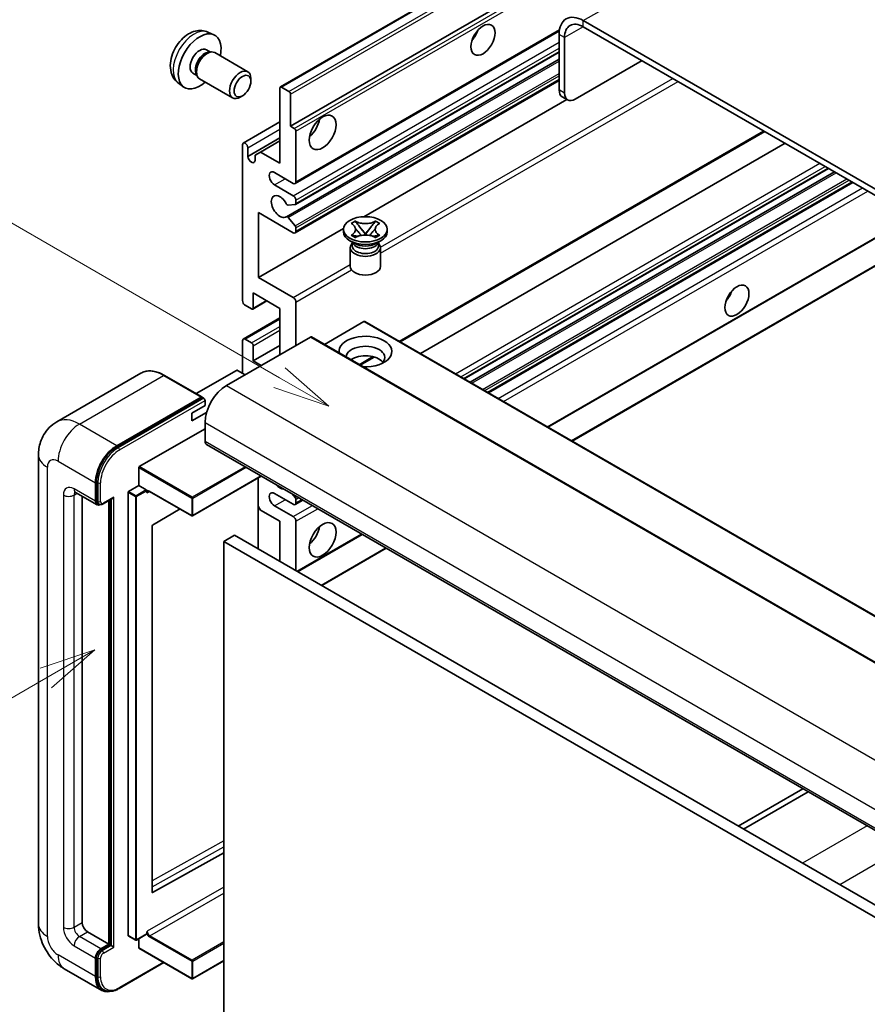
# Model space of a CAD drawing. Units: millimetres. Extents: x 2 to 11606, y 3 to 1548.
# Drawn here: x 90 to 202, y 555 to 685 of the extents above; entities that cross this region are included whole.
import ezdxf

# ---------------------------------------------------------------- set-up
doc = ezdxf.new("R2010")
doc.units = ezdxf.units.MM
doc.layers.add('Symbol (TK)', color=100, linetype='Continuous', lineweight=18, true_color=0x00ff3f)
doc.layers.add('Visible (ISO)', color=7, linetype='Continuous', lineweight=35)
doc.layers.add('Visible Narrow (ISO)', color=7, linetype='Continuous', lineweight=25)
doc.styles.add('Note Text (TK2)', font='MS PGothic.ttf')

# ---------------------------------------------------------------- blocks, each defined once
blk = doc.blocks.new('バルーン2')
at = {"layer": 'Symbol (TK)', "color": 100, "true_color": 0x00ff40}
for p, q in [((55.246, 219.691), (39.759, 228.633)), ((57.411, 218.441), (55.496, 220.124)), ((55.246, 219.691), (57.411, 218.441)), ((54.996, 219.258), (57.411, 218.441))]:
    blk.add_line(p, q, dxfattribs=at)
at = {"layer": 'Symbol (TK)'}
blk.add_circle((37.161, 230.133), 3, dxfattribs=at)
at = {"layer": 'Symbol (TK)', "color": 7, "insert": (37.161, 230.115), "char_height": 2, "attachment_point": 5, "style": 'Note Text (TK2)'}
blk.add_mtext('4', dxfattribs=at)
blk = doc.blocks.new('バルーン10')
at = {"layer": 'Symbol (TK)', "color": 100, "true_color": 0x00ff40}
for p, q in [((47.103, 207.7), (44.688, 206.883)), ((44.938, 206.45), (47.103, 207.7)), ((45.188, 206.017), (47.103, 207.7)), ((44.938, 206.45), (35.603, 201.06))]:
    blk.add_line(p, q, dxfattribs=at)
at = {"layer": 'Symbol (TK)'}
blk.add_circle((33.005, 199.56), 3, dxfattribs=at)
at = {"layer": 'Symbol (TK)', "color": 7, "insert": (33.005, 199.555), "char_height": 2, "attachment_point": 5, "style": 'Note Text (TK2)'}
blk.add_mtext('8', dxfattribs=at)

msp = doc.modelspace()

# ---------------------------------------------------------------- linework, layer by layer
at = {"layer": 'Visible (ISO)'}
for p, q in [((124.0827, 676.0801), (214.2388, 728.1317)), ((125.4348, 670.8804), (204.1635, 716.3345)), ((268.4471, 624.6463), (164.1489, 684.8629)), ((268.4471, 623.8298), (164.1489, 684.0464)), ((114.4942, 683.3331), (115.2864, 682.9826)), ((126.0383, 663.3031), (160.9935, 683.4844)), ((160.9669, 683.0258), (160.9669, 675.6774)), ((161.674, 682.6176), (161.674, 675.2691)), ((114.3066, 680.9997), (114.8298, 680.6976)), ((114.6196, 680.6858), (114.9857, 680.7064)), ((115.4039, 680.6142), (119.7671, 678.0951)), ((126.0797, 660.5286), (160.9669, 680.6707)), ((124.8794, 658.9188), (160.9669, 679.7539)), ((163.0882, 674.4526), (171.927, 679.5557)), ((112.5213, 677.9076), (113.0445, 677.6055)), ((112.9496, 677.7935), (113.1149, 677.4661)), ((110.5944, 676.5784), (111.294, 676.0676)), ((113.4039, 677.1501), (117.7671, 674.631)), ((120.1814, 676.8292), (120.1813, 677.1799)), ((124.2327, 676.0652), (125.2226, 675.4936)), ((126.0383, 656.7711), (160.9669, 676.9371)), ((119.0705, 674.9051), (118.7668, 674.7298)), ((124.0205, 665.9815), (124.0205, 675.9427)), ((125.4348, 675.1262), (125.4348, 670.8804)), ((162.0882, 674.3536), (161.3811, 674.7618)), ((135.1147, 658.9145), (161.9721, 674.4206)), ((119.1744, 668.6598), (124.0205, 671.4578)), ((125.4348, 670.8804), (125.9297, 670.5947)), ((126.1419, 670.2272), (126.1419, 663.532)), ((139.9526, 642.3509), (188.1602, 670.1835)), ((119.0708, 647.8144), (119.0708, 668.4309)), ((119.7779, 666.8796), (124.0205, 669.3291)), ((121.4396, 667.4716), (124.0205, 668.9617)), ((142.6346, 640.8024), (190.8421, 668.6351)), ((119.7779, 668.0227), (119.7779, 666.8796)), ((120.7325, 667.0633), (121.4396, 667.4716)), ((120.7325, 666.3285), (120.7325, 667.0633)), ((121.4396, 667.4716), (124.0205, 665.9815)), ((125.7883, 663.3278), (123.3134, 664.7567)), ((148.4007, 637.4734), (196.6082, 665.306)), ((149.1805, 637.0232), (197.388, 664.8558)), ((123.3134, 663.1237), (125.7883, 661.6949)), ((151.6199, 635.6148), (199.8274, 663.4474)), ((126.0358, 660.515), (125.1355, 660.4346)), ((126.1419, 661.0825), (126.1419, 660.6659)), ((121.1921, 659.4495), (121.1921, 650.8763)), ((125.7883, 656.7959), (121.1921, 659.4495)), ((125.1332, 658.8126), (126.0336, 657.709)), ((133.4369, 658.0274), (133.979, 658.3404)), ((133.4911, 657.9961), (133.4369, 658.0274)), ((133.979, 658.3404), (134.0332, 658.3091)), ((133.979, 658.3404), (134.0411, 658.2603)), ((136.6274, 658.2603), (136.6895, 658.3404)), ((136.6353, 658.3091), (136.6895, 658.3404)), ((136.6895, 658.3404), (137.2317, 658.0274)), ((137.2317, 658.0274), (137.1774, 657.9961)), ((121.1921, 650.8763), (132.4426, 657.3717)), ((126.1419, 657.4329), (126.1419, 657)), ((132.4343, 656.9183), (132.4343, 657.2449)), ((133.4369, 656.4625), (133.4911, 656.4938)), ((133.979, 656.1495), (133.4369, 656.4625)), ((133.4369, 656.4625), (133.499, 656.4541)), ((134.5952, 657.5459), (135.3335, 656.5939)), ((135.15, 656.4866), (135.3343, 656.593)), ((135.3343, 656.5934), (135.3343, 656.593)), ((135.3343, 656.593), (135.5185, 656.4866)), ((135.335, 656.5939), (136.0734, 657.5459)), ((137.2317, 656.4625), (136.6895, 656.1495)), ((137.1695, 656.4541), (137.2317, 656.4625)), ((137.1774, 656.4938), (137.2317, 656.4625)), ((138.2343, 656.9183), (138.2343, 657.2449)), ((159.4809, 631.0762), (204.9108, 657.3052)), ((162.6629, 629.2391), (210.8704, 657.0717)), ((133.92, 655.367), (133.2836, 655.7344)), ((133.6785, 655.3794), (133.5758, 655.5657)), ((133.5968, 655.5277), (133.5968, 655.0404)), ((134.0332, 656.1808), (133.979, 656.1495)), ((134.053, 656.3795), (134.375, 656.3362)), ((136.2935, 656.3362), (136.6155, 656.3795)), ((136.6895, 656.1495), (136.6353, 656.1808)), ((136.7485, 655.367), (137.3849, 655.7344)), ((136.9901, 655.3794), (137.0927, 655.5657)), ((137.0718, 655.5277), (137.0718, 655.0404)), ((133.3343, 654.8261), (133.3343, 652.346)), ((137.3343, 654.8261), (137.3343, 652.346)), ((121.1921, 650.8763), (125.7883, 648.2227)), ((120.485, 648.835), (120.485, 646.8346)), ((124.0205, 646.7938), (120.485, 648.835)), ((120.4229, 646.6973), (122.3053, 647.7841)), ((126.1419, 647.6103), (126.1419, 641.8948)), ((120.2729, 646.7121), (119.4244, 647.202)), ((124.0205, 640.6701), (124.0205, 646.7938)), ((119.1744, 642.7361), (124.0205, 645.534)), ((135.1221, 645.0383), (129.9067, 642.0272)), ((135.2721, 645.0532), (229.3173, 590.7562)), ((128.0511, 642.9971), (116.9495, 636.5876)), ((119.0708, 638.2206), (119.0708, 642.5072)), ((119.4244, 642.7113), (120.2729, 642.2214)), ((128.2011, 643.0119), (222.2463, 588.7149)), ((120.485, 639.8536), (124.0205, 641.8948)), ((120.485, 641.854), (120.485, 639.8536)), ((120.485, 639.8536), (121.5457, 639.2412)), ((134.6493, 639.289), (136.4873, 640.3502)), ((105.641, 638.2116), (94.504, 631.7817)), ((118.293, 638.588), (112.9568, 635.5072)), ((119.4244, 638.0165), (118.4344, 638.588)), ((113.7157, 635.069), (108.766, 637.9268)), ((102.4538, 628.6267), (113.5907, 635.0567)), ((102.4538, 628.4634), (113.7639, 634.9934)), ((113.7639, 634.9934), (113.9407, 634.8913)), ((114.1211, 633.934), (114.1211, 634.5872)), ((112.3533, 632.9133), (114.1211, 633.934)), ((112.3533, 631.8927), (114.3275, 633.0325)), ((112.3533, 631.8927), (112.3533, 632.9133)), ((114.1211, 631.6886), (114.1211, 629.2391)), ((105.4236, 625.8507), (114.1211, 630.8721)), ((114.3282, 628.7813), (208.3734, 574.4843)), ((92.0898, 627.402), (92.0898, 565.3483)), ((105.3529, 623.3603), (105.3529, 625.7282)), ((121.5649, 624.6032), (112.474, 619.3546)), ((121.1507, 624.364), (121.1507, 614.9743)), ((99.6254, 621.2783), (99.6254, 623.7278)), ((99.7668, 621.3599), (99.7668, 623.8094)), ((104.0094, 622.5847), (105.3529, 623.3603)), ((105.3529, 623.3603), (106.3429, 622.7888)), ((106.4136, 622.6105), (106.4136, 622.6663)), ((106.7879, 622.5797), (112.374, 619.3546)), ((97.004, 622.4535), (99.8325, 620.8205)), ((97.8576, 621.9607), (97.8576, 565.5524)), ((100.6342, 620.9189), (101.8881, 621.6428)), ((101.3931, 562.6946), (101.3931, 621.357)), ((101.5346, 562.613), (101.5346, 621.4387)), ((103.9387, 563.8377), (103.9387, 622.4622)), ((125.7883, 620.87), (123.3134, 622.2989)), ((125.649, 622.2452), (126.0358, 621.7641)), ((126.0383, 620.8453), (127.0561, 621.4329)), ((126.1419, 621.4907), (126.1419, 621.0741)), ((100.1092, 620.8916), (99.9325, 620.9937)), ((110.814, 620.2552), (107.1902, 618.0946)), ((121.4396, 620.1148), (121.1507, 620.6152)), ((124.0205, 618.6247), (121.4396, 620.1148)), ((123.3134, 620.6659), (125.7883, 619.237)), ((107.1207, 617.9728), (107.1207, 569.5519)), ((124.0205, 613.3174), (124.0205, 618.6247)), ((126.1419, 618.6247), (126.1419, 612.0927)), ((118.0101, 616.7875), (116.5959, 615.971)), ((118.0101, 616.7875), (212.0553, 562.4905)), ((126.3712, 611.9603), (134.9171, 616.8943)), ((116.5959, 552.2843), (116.5959, 615.971)), ((116.5959, 615.971), (210.6411, 561.674)), ((129.5531, 610.1232), (138.0991, 615.0572)), ((193.2009, 583.2441), (184.655, 578.3101)), ((185.3621, 577.9019), (193.908, 582.8359)), ((107.1902, 569.5104), (116.5959, 574.7631)), ((98.5647, 564.3276), (101.3931, 562.6946)), ((106.3929, 563.9961), (105.0494, 563.2204)), ((106.4136, 564.0419), (106.4136, 564.0977)), ((100.3325, 562.0823), (101.3931, 562.6946)), ((103.9594, 563.792), (104.9494, 563.2204)), ((105.3529, 562.2047), (105.3529, 563.3957)), ((100.3325, 561.919), (101.5346, 562.613)), ((101.7113, 562.5109), (101.5346, 562.613)), ((101.7113, 562.5109), (102.0649, 562.3068)), ((105.3736, 562.159), (112.374, 558.1173)), ((99.6254, 558.408), (99.6254, 560.8575)), ((99.7668, 558.4897), (99.7668, 560.9392)), ((102.7556, 556.8239), (108.6849, 560.2472)), ((116.5959, 560.4971), (112.474, 558.1173)), ((95.504, 559.4347), (100.4538, 556.5769)), ((100.7306, 556.6481), (100.5538, 556.7501))]:
    msp.add_line(p, q, dxfattribs=at)
for centre in [(112.424, 619.4412), (104.9994, 563.307), (112.424, 558.2039)]:
    msp.add_arc(centre, 0.1, 240, 300, dxfattribs=at)
for centre, major_axis, start_param, end_param in [((164.1489, 681.1887), (-2.25, 3.8971), 5.49778714, 7.06858347), ((164.1489, 681.1887), (-1.75, 3.0311), 5.49778714, 7.06858347), ((113.4139, 679.4537), (2, 3.4641), 5.23598776, 10.47197551), ((148.7693, 683.5361), (1.125, 1.9486), 4.37255207, 5.05222589), ((113.4139, 679.4537), (0.8926, 1.5461), 0, 3.14159265), ((114.1003, 679.0574), (0.8926, 1.5461), 0.36144194, 2.78015071), ((114.4039, 678.8821), (1, 1.7321), 0, 3.14159265), ((118.7671, 676.363), (1, 1.7321), 5.49801994, 10.20994333), ((124.2327, 675.8202), (-0.15, 0.2598), 5.49778714, 7.06858347), ((125.2226, 675.2487), (0.15, -0.2598), 0.78539816, 2.35619449), ((162.3811, 676.4939), (-1, -1.7321), 5.49778714, 6.28318531), ((163.0882, 676.0856), (-1, -1.7321), 5.49778714, 7.06858347), ((127.5561, 671.2887), (1.25, 2.1651), 4.15479015, 5.26998781), ((125.9297, 670.3497), (0.15, -0.2598), 0.78539816, 2.35619449), ((119.4244, 668.2268), (-0.25, 0.433), 3.92699082, 7.06858347), ((120.2552, 666.6691), (0.3398, -0.5886), 4.04450246, 6.95107183), ((123.3134, 663.9402), (-0.5, 0.866), 5.49778714, 8.6393798), ((125.7883, 663.7361), (0.25, -0.433), 5.49778714, 7.06858347), ((124.0205, 660.266), (-0.8, 1.3856), 4.64831773, 9.48877222), ((125.7883, 661.2866), (0.25, -0.433), 0.78539816, 2.35619449), ((125.0294, 660.708), (0.15, -0.2598), 4.64831773, 6.02138592), ((125.9297, 660.7884), (0.15, -0.2598), 6.02138592, 7.06858347), ((125.0294, 658.659), (-0.15, 0.2598), 4.98615215, 6.34717957), ((125.7883, 657.2041), (0.25, -0.433), 5.49778714, 7.06858347), ((125.9297, 657.5554), (0.15, -0.2598), 0.78539816, 1.8445595), ((135.3343, 656.9183), (-2.9, 0), 0, 3.14159265), ((135.3343, 654.8261), (-2, 0), 5.76506171, 9.94290156), ((135.3343, 655.6834), (1.7375, 0), 3.44947975, 5.97529822), ((135.3343, 656.1835), (-2, 0), 0.78539816, 2.35619449), ((135.3343, 655.0404), (-1.7375, 0), 0, 2.35619449), ((135.3343, 655.0404), (1.7375, 0), 5.49778714, 6.28318531), ((135.3343, 652.346), (-2, 0), 0, 3.14159265), ((182.3569, 649.0392), (1.125, 1.9486), 4.37255207, 5.05222589), ((119.4244, 647.6103), (-0.25, 0.433), 0.78539816, 2.35619449), ((125.7883, 647.8144), (0.25, -0.433), 0.78539816, 2.35619449), ((120.2729, 646.9571), (0.15, -0.2598), 5.49778714, 7.06858347), ((135.1221, 644.7934), (0.15, 0.2598), 0, 0.78539816), ((119.4244, 642.3031), (-0.25, 0.433), 5.49778714, 7.06858347), ((120.2729, 641.9765), (0.15, -0.2598), 0.78539816, 2.35619449), ((128.0511, 642.7521), (0.15, 0.2598), 0, 0.78539816), ((135.3343, 641.0783), (-3.5, 0), 1.4859354, 6.36804624), ((135.3343, 640.3026), (2.55, 0), 5.6701034, 9.38273142), ((135.3343, 639.0371), (-2.55, 0), 3.585875, 5.56675786), ((118.3637, 638.5472), (0.1, 0), 0.78539816, 2.35619449), ((116.9495, 633.3216), (-2, -3.4641), 3.92699082, 5.49778714), ((113.5907, 634.8525), (0.125, 0.2165), 5.69914506, 7.06858347), ((113.9443, 634.6892), (-0.125, 0.2165), 3.92699082, 4.85428603), ((114.8282, 629.6474), (-0.5, -0.866), 5.49778714, 6.28318531), ((102.4538, 625.3608), (2, 3.4641), 0.78539816, 2.35619449), ((102.4538, 625.3608), (1.9, 3.2909), 0.78539816, 2.35619449), ((105.4236, 625.769), (0.05, 0.0866), 0.78539816, 2.35619449), ((104.0094, 622.503), (0.05, 0.0866), 0.78539816, 2.35619449), ((106.3429, 622.7071), (0.05, -0.0866), 0.78539816, 2.35619449), ((124.0205, 624.3401), (0.8, -1.3856), 5.01109219, 5.9844821), ((100.3325, 621.6865), (-0.5, -0.866), 5.49778714, 6.97940395), ((100.3325, 621.6865), (-0.4, -0.6928), 5.49778714, 6.28318531), ((101.8881, 621.9315), (0.1768, 0.3062), 3.92699082, 4.71238898), ((123.3134, 621.4824), (-0.5, 0.866), 5.49778714, 8.6393798), ((125.9297, 621.6132), (0.15, -0.2598), 0.78539816, 1.83259571), ((125.7883, 621.2783), (0.25, -0.433), 5.49778714, 7.06858347), ((125.7883, 618.8288), (0.25, -0.433), 0.78539816, 2.35619449), ((107.1914, 618.0136), (-0.05, -0.0866), 3.9433445, 5.49778714), ((127.5561, 617.3999), (1.25, 2.1651), 4.15479015, 5.26998781), ((107.1914, 569.5927), (-0.05, -0.0866), 5.49778714, 7.05222979), ((98.5647, 565.1441), (0.5, -0.866), 3.92699082, 5.49778714), ((106.3429, 564.0827), (0.05, -0.0866), 0, 0.78539816), ((104.0094, 563.8786), (-0.05, -0.0866), 5.49778714, 6.28318531), ((100.3325, 561.2658), (0.5, 0.866), 0.78539816, 2.35619449), ((100.3325, 561.2658), (0.4, 0.6928), 0.78539816, 2.35619449), ((105.4236, 562.2456), (-0.05, -0.0866), 5.49778714, 6.28318531), ((102.4538, 560.041), (-2, -3.4641), 5.49778714, 6.79935433), ((102.4538, 560.041), (-1.9, -3.2909), 5.49778714, 6.28318531)]:
    msp.add_ellipse(centre, major_axis=major_axis, ratio=0.57735027, start_param=start_param, end_param=end_param, dxfattribs=at)
for centre, major_axis in [((150.8906, 682.3114), (-1.125, -1.9486)), ((119.0708, 676.1877), (0.7853, 1.3602)), ((129.6774, 670.0639), (-1.25, -2.1651)), ((135.3343, 657.2449), (2.9, 0)), ((184.4782, 647.8144), (-1.125, -1.9486)), ((129.6774, 616.1752), (-1.25, -2.1651))]:
    msp.add_ellipse(centre, major_axis=major_axis, ratio=0.57735027, dxfattribs=at)
for points, knots in [([(114.4942, 683.3331), (114.2387, 683.4462), (113.9673, 683.511), (113.4064, 683.5567), (113.1199, 683.5272), (112.5162, 683.3836), (112.2106, 683.2496), (111.5794, 682.8768), (111.2678, 682.6186), (110.6971, 682.0208), (110.4421, 681.677), (110.0171, 680.9451), (109.8464, 680.5579), (109.6029, 679.7519), (109.53, 679.3329), (109.526, 678.4946), (109.5866, 678.0722), (109.8857, 677.351), (110.0754, 677.0499), (110.4166, 676.7182), (110.5028, 676.6452), (110.5944, 676.5784)], [0.84730152, 0.84730152, 0.84730152, 0.84730152, 1.05226137, 1.05226137, 1.28485125, 1.28485125, 1.58220865, 1.58220865, 1.9574686, 1.9574686, 2.35189349, 2.35189349, 2.74172985, 2.74172985, 3.13599765, 3.13599765, 3.51030353, 3.51030353, 3.78196582, 3.78196582, 3.86508746, 3.86508746, 3.86508746, 3.86508746]), ([(133.4911, 657.9961), (133.6629, 657.8969), (133.7989, 657.7791), (133.985, 657.5181), (134.0321, 657.3773), (134.0278, 657.0988), (133.9801, 656.9639), (133.797, 656.7091), (133.6616, 656.5923), (133.4911, 656.4938)], [0, 0, 0, 0, 0.072885793, 0.072885793, 0.146658287, 0.146658287, 0.217581823, 0.217581823, 0.289952455, 0.289952455, 0.289952455, 0.289952455]), ([(136.6353, 658.3091), (136.4635, 658.2099), (136.2594, 658.1314), (135.8074, 658.0239), (135.5635, 657.9967), (135.0812, 657.9992), (134.8474, 658.0268), (134.4062, 658.1325), (134.2038, 658.2106), (134.0332, 658.3091)], [0, 0, 0, 0, 0.072885793, 0.072885793, 0.146658287, 0.146658287, 0.217581823, 0.217581823, 0.289952455, 0.289952455, 0.289952455, 0.289952455]), ([(134.5952, 657.5459), (134.5337, 657.6252), (134.4754, 657.7028), (134.3378, 657.8838), (134.2819, 657.9561), (134.1424, 658.1324), (134.0917, 658.1951), (134.0411, 658.2603)], [0, 0, 0, 0, 0.0306367579, 0.0306367579, 0.0633579056, 0.0633579056, 0.093091513, 0.093091513, 0.093091513, 0.093091513]), ([(136.6274, 658.2603), (136.5714, 658.1881), (136.5128, 658.116), (136.3644, 657.9276), (136.312, 657.8593), (136.1781, 657.6828), (136.1277, 657.616), (136.0734, 657.5459)], [0, 0, 0, 0, 0.0279076229, 0.0279076229, 0.0541181619, 0.0541181619, 0.0746286333, 0.0746286333, 0.0746286333, 0.0746286333]), ([(137.1774, 656.4938), (137.0057, 656.593), (136.8696, 656.7108), (136.6835, 656.9718), (136.6364, 657.1126), (136.6407, 657.3911), (136.6884, 657.526), (136.8715, 657.7807), (137.0069, 657.8976), (137.1774, 657.9961)], [0, 0, 0, 0, 0.072885793, 0.072885793, 0.146658287, 0.146658287, 0.217581823, 0.217581823, 0.289952455, 0.289952455, 0.289952455, 0.289952455]), ([(134.053, 656.3795), (133.9916, 656.3878), (133.9306, 656.3966), (133.7892, 656.4165), (133.733, 656.4241), (133.5974, 656.4415), (133.5496, 656.4473), (133.499, 656.4541)], [0, 0, 0, 0, 0.0306367579, 0.0306367579, 0.0633579056, 0.0633579056, 0.093091513, 0.093091513, 0.093091513, 0.093091513]), ([(134.0182, 657.3649), (134.023, 657.3578), (134.0288, 657.3496), (134.0425, 657.3305), (134.0508, 657.3193), (134.0707, 657.2929), (134.0828, 657.2773), (134.1154, 657.2361), (134.1364, 657.2103), (134.1993, 657.1343), (134.2417, 657.0844), (134.3966, 656.903), (134.5101, 656.7735), (134.6528, 656.5834), (134.6901, 656.5308), (134.7301, 656.4629), (134.7376, 656.4495), (134.7447, 656.4359)], [0.066291801, 0.066291801, 0.066291801, 0.066291801, 0.070187519, 0.070187519, 0.074729259, 0.074729259, 0.080731294, 0.080731294, 0.090656636, 0.090656636, 0.110328674, 0.110328674, 0.162837598, 0.162837598, 0.181946023, 0.181946023, 0.186576357, 0.186576357, 0.186576357, 0.186576357]), ([(134.0332, 656.1808), (134.205, 656.28), (134.4091, 656.3585), (134.8612, 656.466), (135.105, 656.4932), (135.5873, 656.4906), (135.8211, 656.4631), (136.2623, 656.3574), (136.4648, 656.2793), (136.6353, 656.1808)], [0, 0, 0, 0, 0.072885793, 0.072885793, 0.146658287, 0.146658287, 0.217581823, 0.217581823, 0.289952455, 0.289952455, 0.289952455, 0.289952455]), ([(135.3343, 656.5934), (135.3342, 656.5934), (135.3342, 656.5934), (135.3341, 656.5934), (135.3341, 656.5935), (135.3339, 656.5935), (135.3339, 656.5936), (135.3338, 656.5937), (135.3337, 656.5937), (135.3337, 656.5937), (135.3337, 656.5938), (135.3336, 656.5938), (135.3336, 656.5938), (135.3336, 656.5938), (135.3336, 656.5938), (135.3336, 656.5939), (135.3336, 656.5939), (135.3336, 656.5939), (135.3336, 656.5939), (135.3336, 656.5939), (135.3336, 656.5939), (135.3335, 656.5939)], [0.0000813589658, 0.0000813589658, 0.0000813589658, 0.0000813589658, 0.0000886547804, 0.0000886547804, 0.0001116313423, 0.0001116313423, 0.0001345645454, 0.0001345645454, 0.0001458173852, 0.0001458173852, 0.0001568303456, 0.0001568303456, 0.000162226718, 0.000162226718, 0.0001648942266, 0.0001648942266, 0.0001675401949, 0.0001675401949, 0.0001688548644, 0.0001688548644, 0.0001712783269, 0.0001712783269, 0.0001712783269, 0.0001712783269]), ([(135.335, 656.5939), (135.335, 656.5939), (135.3349, 656.5939), (135.3349, 656.5938), (135.3349, 656.5938), (135.3349, 656.5938), (135.3349, 656.5938), (135.3348, 656.5938), (135.3348, 656.5938), (135.3348, 656.5937), (135.3348, 656.5937), (135.3347, 656.5936), (135.3347, 656.5936), (135.3346, 656.5935), (135.3345, 656.5935), (135.3344, 656.5934), (135.3343, 656.5934), (135.3343, 656.5934)], [0, 0, 0, 0, 0.0000052612573, 0.0000052612573, 0.0000106101267, 0.0000106101267, 0.0000160401592, 0.0000160401592, 0.0000215441929, 0.0000215441929, 0.0000327423002, 0.0000327423002, 0.0000441350315, 0.0000441350315, 0.0000671979136, 0.0000671979136, 0.0000901023593, 0.0000901023593, 0.0000901023593, 0.0000901023593]), ([(135.9238, 656.4359), (135.9242, 656.4366), (135.9245, 656.4372), (135.94, 656.4667), (135.9572, 656.4951), (136.0064, 656.5707), (136.0404, 656.6169), (136.1509, 656.7608), (136.231, 656.8551), (136.3691, 657.017), (136.4275, 657.0847), (136.5067, 657.1795), (136.5283, 657.2057), (136.5635, 657.2492), (136.5773, 657.2666), (136.6044, 657.3015), (136.6179, 657.3194), (136.6356, 657.3438), (136.6412, 657.3517), (136.6475, 657.3608), (136.6489, 657.3629), (136.6503, 657.3649)], [0.018093213, 0.018093213, 0.018093213, 0.018093213, 0.018320555, 0.018320555, 0.028222973, 0.028222973, 0.045383463, 0.045383463, 0.082990685, 0.082990685, 0.109990992, 0.109990992, 0.120123365, 0.120123365, 0.126810052, 0.126810052, 0.133730941, 0.133730941, 0.137307073, 0.137307073, 0.138410721, 0.138410721, 0.138410721, 0.138410721]), ([(137.1695, 656.4541), (137.1135, 656.4466), (137.0586, 656.44), (136.9134, 656.4211), (136.8602, 656.4138), (136.7222, 656.3943), (136.6698, 656.3868), (136.6155, 656.3795)], [0, 0, 0, 0, 0.0279076229, 0.0279076229, 0.0541181619, 0.0541181619, 0.0746286333, 0.0746286333, 0.0746286333, 0.0746286333]), ([(108.766, 637.9268), (108.5433, 638.0553), (108.3194, 638.1644), (107.8739, 638.3401), (107.6523, 638.4068), (107.2159, 638.495), (107.0011, 638.5165), (106.5836, 638.512), (106.381, 638.4858), (105.9947, 638.3847), (105.8111, 638.3098), (105.641, 638.2116)], [0, 0, 0, 0, 0.157079633, 0.157079633, 0.314159265, 0.314159265, 0.471238898, 0.471238898, 0.628318531, 0.628318531, 0.785398163, 0.785398163, 0.785398163, 0.785398163]), ([(114.0503, 634.7913), (114.041, 634.8048), (114.0304, 634.8175), (113.9942, 634.8554), (113.9661, 634.8767), (113.9407, 634.8913)], [0.0412271589, 0.0412271589, 0.0412271589, 0.0412271589, 0.0460164086, 0.0460164086, 0.0567710401, 0.0567710401, 0.0567710401, 0.0567710401]), ([(92.0898, 627.402), (92.0898, 627.6689), (92.1077, 627.9468), (92.1941, 628.5267), (92.2626, 628.829), (92.472, 629.4522), (92.6133, 629.7735), (92.9909, 630.4112), (93.2281, 630.7274), (93.8013, 631.3075), (94.1375, 631.57), (94.504, 631.7817)], [4.71238898, 4.71238898, 4.71238898, 4.71238898, 4.869468613, 4.869468613, 5.026548246, 5.026548246, 5.183627878, 5.183627878, 5.340707511, 5.340707511, 5.497787144, 5.497787144, 5.497787144, 5.497787144]), ([(106.5879, 622.6094), (106.5957, 622.614), (106.6042, 622.6175), (106.6234, 622.6225), (106.6342, 622.624), (106.6585, 622.6243), (106.6721, 622.623), (106.7018, 622.617), (106.7178, 622.6123), (106.7517, 622.5989), (106.7696, 622.5903), (106.7879, 622.5797)], [5.497787144, 5.497787144, 5.497787144, 5.497787144, 5.654866776, 5.654866776, 5.811946409, 5.811946409, 5.969026042, 5.969026042, 6.126105675, 6.126105675, 6.283185307, 6.283185307, 6.283185307, 6.283185307]), ([(96.8641, 622.5126), (96.8641, 622.5126), (96.8657, 622.5124), (96.8763, 622.5102), (96.8926, 622.5061), (96.9391, 622.4877), (96.9693, 622.4736), (97.004, 622.4535)], [5.902696792, 5.902696792, 5.902696792, 5.902696792, 5.969026042, 5.969026042, 6.126105675, 6.126105675, 6.283185307, 6.283185307, 6.283185307, 6.283185307]), ([(100.1092, 620.8916), (100.1433, 620.872), (100.18, 620.8571), (100.2548, 620.8375), (100.2928, 620.8328), (100.3671, 620.832), (100.4035, 620.8358), (100.4737, 620.85), (100.5076, 620.8604), (100.5727, 620.8861), (100.6041, 620.9015), (100.6342, 620.9189)], [3.926990817, 3.926990817, 3.926990817, 3.926990817, 4.08407045, 4.08407045, 4.241150082, 4.241150082, 4.398229715, 4.398229715, 4.555309348, 4.555309348, 4.71238898, 4.71238898, 4.71238898, 4.71238898]), ([(95.504, 559.4347), (95.0418, 559.7015), (94.652, 560.0071), (93.9643, 560.6622), (93.6668, 561.0129), (93.1436, 561.7539), (92.9182, 562.1444), (92.538, 562.9681), (92.383, 563.401), (92.1596, 564.3241), (92.0898, 564.8145), (92.0898, 565.3483)], [3.14159265, 3.14159265, 3.14159265, 3.14159265, 3.45575192, 3.45575192, 3.76991118, 3.76991118, 4.08407045, 4.08407045, 4.39822972, 4.39822972, 4.71238898, 4.71238898, 4.71238898, 4.71238898]), ([(100.7306, 556.6481), (100.8431, 556.5831), (100.9646, 556.5335), (101.2191, 556.467), (101.3521, 556.4499), (101.6243, 556.4469), (101.7637, 556.4609), (102.0451, 556.5178), (102.1873, 556.5607), (102.4719, 556.6729), (102.6143, 556.7423), (102.7556, 556.8239)], [3.926990817, 3.926990817, 3.926990817, 3.926990817, 4.08407045, 4.08407045, 4.241150082, 4.241150082, 4.398229715, 4.398229715, 4.555309348, 4.555309348, 4.71238898, 4.71238898, 4.71238898, 4.71238898])]:
    msp.add_open_spline(points, degree=3, knots=knots, dxfattribs=at)
for points in [[(106.4843, 622.3805), (106.4524, 622.4444), (106.4136, 622.5204), (106.4136, 622.6105)], [(106.4136, 564.0977), (106.4136, 564.1878), (106.4524, 564.3086), (106.4843, 564.4093)]]:
    msp.add_open_spline(points, degree=3, dxfattribs=at)
at = {"layer": 'Visible Narrow (ISO)'}
for p, q in [((164.1489, 684.8629), (255.7192, 737.7311)), ((124.2327, 676.0652), (214.3888, 728.1168)), ((125.2226, 675.4936), (215.3787, 727.5453)), ((125.4348, 675.1262), (215.5909, 727.1779)), ((125.9297, 670.5947), (204.6584, 716.0487)), ((126.1419, 670.2272), (205.3693, 715.9692)), ((164.1489, 684.0464), (161.674, 682.6176)), ((164.1489, 684.0464), (164.1489, 684.8629)), ((126.1419, 663.532), (161.021, 683.6695)), ((161.674, 682.6176), (160.9669, 683.0258)), ((125.7883, 661.6949), (160.9669, 682.0052)), ((126.1419, 661.0825), (160.9669, 681.1887)), ((126.1419, 660.6659), (160.9669, 680.7722)), ((125.1332, 658.8126), (160.9669, 679.5012)), ((126.0336, 657.709), (160.9669, 677.8777)), ((126.1419, 657.4329), (160.9669, 677.5391)), ((126.1419, 657), (160.9669, 677.1062)), ((137.3315, 654.8871), (175.9929, 677.2083)), ((137.3343, 654.0722), (176.7, 676.8)), ((161.674, 675.2691), (160.9669, 675.6774)), ((119.7779, 668.0227), (124.0205, 670.4722)), ((139.8062, 642.4354), (188.0137, 670.2681)), ((147.2308, 638.1488), (195.4383, 665.9815)), ((147.9379, 637.7406), (196.1454, 665.5732)), ((148.3128, 637.5241), (196.5203, 665.3568)), ((149.4028, 636.8948), (197.6103, 664.7274)), ((123.3134, 663.1237), (124.7277, 663.9402)), ((150.8229, 636.0749), (199.0304, 663.9075)), ((151.1127, 635.9076), (199.3202, 663.7402)), ((151.4734, 635.6993), (199.681, 663.532)), ((152.8877, 634.8828), (201.0952, 662.7155)), ((153.5948, 634.4746), (201.8023, 662.3072)), ((159.393, 631.127), (205.3693, 657.6714)), ((162.575, 629.2898), (210.7825, 657.1225)), ((125.7883, 648.2227), (133.3343, 652.5793)), ((126.1419, 647.6103), (133.5145, 651.8669)), ((120.485, 646.8346), (122.2174, 647.8348)), ((119.4244, 642.7113), (124.0205, 645.3649)), ((135.1221, 645.0383), (229.1673, 590.7413)), ((120.2729, 642.2214), (124.0205, 644.3851)), ((120.485, 641.854), (124.0205, 643.8952)), ((128.0511, 642.9971), (222.0963, 588.7001)), ((134.5029, 639.3736), (136.2858, 640.403)), ((97.504, 631.4845), (108.641, 637.9144)), ((108.641, 637.9144), (113.5907, 635.0567)), ((116.9495, 636.5876), (210.9947, 582.2906)), ((113.9407, 634.8913), (102.6306, 628.3614)), ((102.8073, 628.0552), (114.1211, 634.5872)), ((114.1211, 631.6886), (208.1663, 577.3916)), ((102.4538, 628.6267), (97.504, 631.4845)), ((114.1211, 629.2391), (208.1663, 574.9421)), ((102.6306, 628.3614), (102.4538, 628.4634)), ((94.6756, 626.5855), (99.6254, 623.7278)), ((93.2614, 563.7153), (93.2614, 625.769)), ((105.3529, 625.7282), (112.3533, 621.6865)), ((112.424, 621.809), (105.4236, 625.8507)), ((119.4143, 625.8448), (112.424, 621.809)), ((112.4947, 621.6865), (119.5557, 625.7632)), ((121.5356, 624.6201), (112.4947, 619.4003)), ((121.1214, 624.3471), (121.1214, 614.9912)), ((99.6254, 621.2783), (96.7969, 622.9113)), ((99.9436, 623.7073), (99.7668, 623.8094)), ((99.9436, 623.7073), (99.9436, 621.2579)), ((100.2971, 621.2579), (100.2971, 623.7073)), ((104.9994, 622.0131), (104.0094, 622.5847)), ((106.3429, 622.7888), (104.9994, 622.0131)), ((105.0701, 621.8906), (106.4136, 622.6663)), ((106.4843, 622.3805), (106.8086, 622.5678)), ((112.3533, 619.4003), (106.7671, 622.6255)), ((95.3827, 622.0948), (95.3827, 564.94)), ((96.7969, 622.0948), (97.2112, 622.3339)), ((96.7969, 564.94), (96.7969, 622.0948)), ((99.9436, 621.2579), (99.7668, 621.3599)), ((102.0649, 621.8294), (100.686, 621.0333)), ((101.7113, 621.5407), (101.7113, 562.5109)), ((102.0649, 562.3068), (102.0649, 621.8294)), ((103.9387, 622.4622), (104.9287, 621.8906)), ((104.9287, 621.8906), (104.9287, 563.2662)), ((105.0701, 563.2662), (105.0701, 621.8906)), ((112.3533, 621.6865), (112.3533, 619.4003)), ((112.4947, 619.4003), (112.4947, 621.6865)), ((123.3134, 620.6659), (124.7277, 621.4824)), ((126.0358, 621.7641), (126.2591, 621.893)), ((126.1419, 621.4907), (126.5489, 621.7257)), ((126.1419, 621.0741), (126.9096, 621.5174)), ((125.7883, 619.237), (128.3238, 620.7009)), ((126.1419, 618.6247), (129.031, 620.2927)), ((126.2833, 612.011), (134.8292, 616.945)), ((129.4653, 610.1739), (138.0112, 615.1079)), ((201.6862, 578.3452), (193.1402, 573.4112)), ((116.5959, 576.3762), (107.1207, 571.0846)), ((107.1207, 570.2747), (116.5959, 575.5663)), ((206.6359, 575.4874), (198.09, 570.5534)), ((116.5959, 570.2472), (106.4843, 564.4093)), ((106.8379, 563.7969), (116.5959, 569.4307)), ((107.1902, 569.5104), (107.1207, 569.5506)), ((96.7969, 564.94), (97.8576, 565.5524)), ((97.504, 563.7153), (98.5647, 564.3276)), ((106.4136, 564.0419), (105.0701, 563.2662)), ((100.3325, 562.0823), (97.504, 563.7153)), ((104.9287, 563.2662), (103.9387, 563.8377)), ((106.7671, 563.6744), (112.3533, 560.4493)), ((112.424, 560.5718), (106.8379, 563.7969)), ((116.5959, 562.9804), (112.424, 560.5718)), ((112.4947, 560.4493), (116.5959, 562.8171)), ((96.7969, 562.4905), (99.6254, 560.8575)), ((100.5092, 561.8169), (100.3325, 561.919)), ((101.7113, 562.5109), (100.5092, 561.8169)), ((100.686, 561.5107), (102.0649, 562.3068)), ((112.3533, 558.1631), (105.3529, 562.2047)), ((99.6254, 558.408), (94.6756, 561.2658)), ((99.9436, 560.8371), (99.7668, 560.9392)), ((99.9436, 560.8371), (99.9436, 558.3876)), ((100.2971, 558.3876), (100.2971, 560.8371)), ((108.6117, 560.2895), (102.8073, 556.9383)), ((112.3533, 560.4493), (112.3533, 558.1631)), ((116.5959, 560.5309), (112.4947, 558.1631)), ((112.4947, 558.1631), (112.4947, 560.4493)), ((99.9436, 558.3876), (99.7668, 558.4897))]:
    msp.add_line(p, q, dxfattribs=at)
for centre, major_axis, start_param, end_param in [((112.6652, 679.886), (-1.9537, -3.3839), 3.20349601, 6.22128195), ((108.641, 633.0154), (-3, 5.1962), 5.49778714, 6.28318531), ((108.641, 637.7103), (0.125, 0.2165), 0, 0.78539816), ((97.504, 626.5855), (-3, 5.1962), 5.49778714, 6.28318531), ((97.504, 628.2185), (2, 3.4641), 0.78539816, 2.35619449), ((102.6306, 625.2587), (-1.9, -3.2909), 3.92699082, 5.49778714), ((102.8073, 625.1566), (1.775, 3.0744), 0.78539816, 2.35619449), ((102.6306, 628.1573), (0.125, -0.2165), 0.78539816, 2.35619449), ((96.0898, 627.402), (-4, 0), 0, 0.78539816), ((94.6756, 624.9525), (-1, 1.7321), 5.49778714, 7.06858347), ((96.7969, 621.2783), (-1, 1.7321), 5.49778714, 7.06858347), ((97.504, 623.3195), (-0.5, -0.866), 5.49778714, 6.28318531), ((100.1203, 623.8094), (0.25, 0), 3.92699082, 5.49778714), ((106.7671, 622.1356), (-0.3, 0.5196), 5.49778714, 6.48289793), ((106.8379, 622.1764), (-0.25, 0.433), 0, 0.78539816), ((106.8379, 622.6663), (-0.05, -0.0866), 5.49778714, 6.28318531), ((96.0898, 622.503), (-1, 0), 0.78539816, 2.35619449), ((97.504, 621.6865), (-0.5, 0.866), 0.16790573, 0.78539816), ((100.1203, 621.3599), (0.25, 0), 3.92699082, 5.49778714), ((100.5092, 621.5845), (-0.4, -0.6928), 5.49778714, 6.28318531), ((100.686, 621.4824), (-0.275, -0.4763), 5.49778714, 7.06858347), ((104.9994, 621.9315), (-0.05, -0.0866), 3.92699082, 5.49778714), ((104.9994, 621.9315), (0.1, 0), 3.92699082, 5.49778714), ((104.9994, 621.9315), (-0.05, 0.0866), 3.92699082, 5.49778714), ((112.424, 621.7273), (-0.05, -0.0866), 3.92699082, 5.49778714), ((112.424, 621.7273), (0.1, 0), 3.92699082, 5.49778714), ((112.424, 621.7273), (-0.05, 0.0866), 3.92699082, 5.49778714), ((100.5092, 621.1354), (0.125, -0.2165), 0, 0.78539816), ((112.424, 619.4412), (-0.1, 0), 0.78539816, 2.35619449), ((112.424, 619.4412), (-0.05, -0.0866), 5.49778714, 6.28318531), ((112.424, 619.4412), (0.05, -0.0866), 0, 0.78539816), ((96.0898, 565.3483), (-4, 0), 0, 0.78539816), ((96.7969, 564.1235), (1, -1.7321), 3.92699082, 5.49778714), ((96.0898, 565.3483), (-1, 0), 0.78539816, 2.35619449), ((97.504, 564.5318), (-0.5, 0.866), 0.78539816, 2.35619449), ((106.7671, 564.1643), (0.3, -0.5196), 4.51267636, 5.49778714), ((106.8379, 564.2052), (-0.25, 0.433), 0.78539816, 2.35619449), ((94.6756, 562.8988), (-1, 1.7321), 0.78539816, 2.35619449), ((97.504, 562.8988), (-0.5, -0.866), 3.92699082, 5.49778714), ((104.9994, 563.307), (-0.1, 0), 0.78539816, 2.35619449), ((104.9994, 563.307), (-0.05, -0.0866), 5.49778714, 6.28318531), ((104.9994, 563.307), (0.05, -0.0866), 0, 0.78539816), ((106.8379, 563.7153), (0.05, 0.0866), 0.78539816, 2.35619449), ((100.5092, 561.1637), (-0.4, -0.6928), 3.92699082, 5.49778714), ((100.686, 561.0616), (0.275, 0.4763), 0.78539816, 2.35619449), ((100.5092, 561.6128), (0.125, -0.2165), 0.78539816, 2.35619449), ((97.504, 562.8988), (-2, -3.4641), 5.49778714, 6.28318531), ((100.1203, 560.9392), (0.25, 0), 3.92699082, 5.49778714), ((112.424, 560.4901), (-0.05, -0.0866), 3.92699082, 5.49778714), ((112.424, 560.4901), (0.1, 0), 3.92699082, 5.49778714), ((112.424, 560.4901), (-0.05, 0.0866), 3.92699082, 5.49778714), ((100.1203, 558.4897), (0.25, 0), 3.92699082, 5.49778714), ((102.6306, 559.939), (-1.9, -3.2909), 5.49778714, 6.28318531), ((102.8073, 559.8369), (-1.775, -3.0744), 5.49778714, 7.06858347), ((112.424, 558.2039), (-0.1, 0), 0.78539816, 2.35619449), ((112.424, 558.2039), (-0.05, -0.0866), 5.49778714, 6.28318531), ((112.424, 558.2039), (0.05, -0.0866), 0, 0.78539816), ((102.6306, 557.0404), (0.125, -0.2165), 0, 0.78539816)]:
    msp.add_ellipse(centre, major_axis=major_axis, ratio=0.57735027, start_param=start_param, end_param=end_param, dxfattribs=at)
for points in [[(134.0332, 658.3091), (134.0332, 658.2944), (134.0359, 658.278), (134.0411, 658.2603)], [(136.6274, 658.2603), (136.6326, 658.278), (136.6353, 658.2944), (136.6353, 658.3091)], [(133.4911, 656.4938), (133.4911, 656.479), (133.4938, 656.4658), (133.499, 656.4541)], [(137.1695, 656.4541), (137.1747, 656.4658), (137.1774, 656.479), (137.1774, 656.4938)]]:
    msp.add_open_spline(points, degree=3, dxfattribs=at)
for points, knots in [([(134.5952, 657.5459), (134.6244, 657.5145), (134.6539, 657.4829), (134.7768, 657.3511), (134.8703, 657.2509), (135.0418, 657.0594), (135.1198, 656.9681), (135.2449, 656.8034), (135.292, 656.7299), (135.3273, 656.6414), (135.3335, 656.6159), (135.3335, 656.5939)], [0.0131561284, 0.0131561284, 0.0131561284, 0.0131561284, 0.0185155629, 0.0185155629, 0.0355041993, 0.0355041993, 0.0524928356, 0.0524928356, 0.069481472, 0.069481472, 0.0775447191, 0.0775447191, 0.0775447191, 0.0775447191]), ([(135.335, 656.5939), (135.3351, 656.6159), (135.3412, 656.6414), (135.3765, 656.7299), (135.4236, 656.8034), (135.5487, 656.9681), (135.6267, 657.0594), (135.7982, 657.2509), (135.8917, 657.3511), (136.0146, 657.4829), (136.0441, 657.5145), (136.0734, 657.5459)], [-0.0775447191, -0.0775447191, -0.0775447191, -0.0775447191, -0.069481472, -0.069481472, -0.0524928356, -0.0524928356, -0.0355041993, -0.0355041993, -0.0185155629, -0.0185155629, -0.0131561284, -0.0131561284, -0.0131561284, -0.0131561284]), ([(134.053, 656.3795), (134.0823, 656.3818), (134.1118, 656.3842), (134.2347, 656.3944), (134.3282, 656.4021), (134.4807, 656.4079), (134.5428, 656.4078), (134.5965, 656.4028)], [0.0131561284, 0.0131561284, 0.0131561284, 0.0131561284, 0.0185155629, 0.0185155629, 0.0355041993, 0.0355041993, 0.0487329128, 0.0487329128, 0.0487329128, 0.0487329128]), ([(136.072, 656.4028), (136.1258, 656.4078), (136.1878, 656.4079), (136.3403, 656.4021), (136.4338, 656.3944), (136.5567, 656.3842), (136.5862, 656.3818), (136.6155, 656.3795)], [-0.0487329128, -0.0487329128, -0.0487329128, -0.0487329128, -0.0355041993, -0.0355041993, -0.0185155629, -0.0185155629, -0.0131561284, -0.0131561284, -0.0131561284, -0.0131561284])]:
    msp.add_open_spline(points, degree=3, knots=knots, dxfattribs=at)

# ---------------------------------------------------------------- block references
at = {"layer": 'Symbol (TK)', "xscale": 3, "yscale": 3, "zscale": 3}
for name in ['バルーン2', 'バルーン10']:
    msp.add_blockref(name, (-41.7548, -21.4668), dxfattribs=at)

doc.saveas('drawing.dxf')
